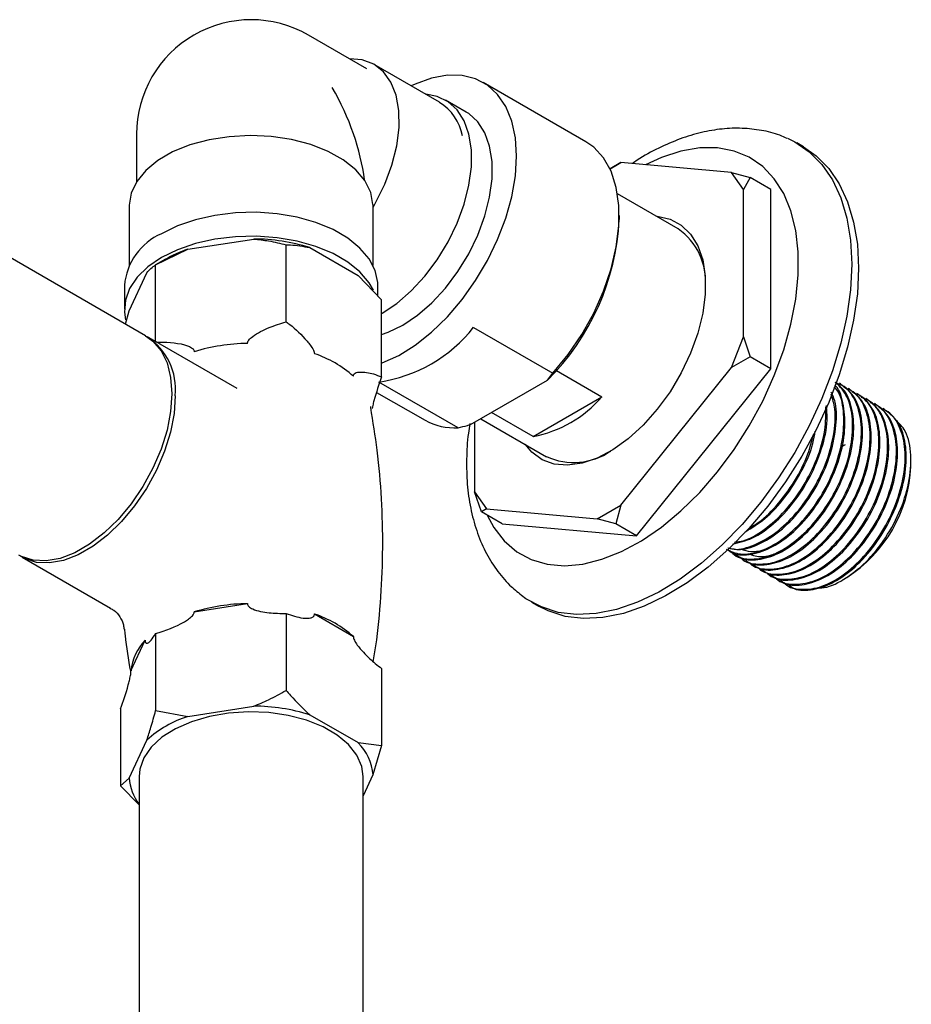
# Model space of a CAD drawing. Units: millimetres. Extents: x 3 to 4496, y 5 to 4495.
# Drawn here: x 3342 to 3434, y 573 to 674 of the extents above; entities that cross this region are included whole.
import ezdxf

# ---------------------------------------------------------------- set-up
doc = ezdxf.new("R2010")
doc.units = ezdxf.units.MM

msp = doc.modelspace()

# ---------------------------------------------------------------- linework, layer by layer
at = {"color": 7, "linetype": 'Continuous', "lineweight": 25}
for p, q in [((3378.07, 668.82), (3372.06, 672.29)), ((3385.52, 665.39), (3378.8, 669.27)), ((3400.53, 661.34), (3389.99, 667.42)), ((3388.24, 664.39), (3386.12, 665.62)), ((3354.44, 662.11), (3354.44, 657.23)), ((3422.85, 660.81), (3422.14, 661.22)), ((3404.11, 659.2), (3403, 658.56)), ((3403, 658.56), (3403.59, 658.91)), ((3403.59, 658.91), (3404.11, 659.2)), ((3415.45, 658.19), (3404.11, 659.2)), ((3416.67, 656.45), (3415.45, 658.19)), ((3415.45, 658.19), (3417.38, 657.67)), ((3417.38, 657.67), (3416.67, 656.45)), ((3419.5, 656.45), (3417.38, 657.67)), ((3409.99, 652.42), (3403.77, 656)), ((3416.67, 641.33), (3416.67, 656.45)), ((3419.5, 638.06), (3419.5, 656.45)), ((3353.69, 654.77), (3353.69, 648.66)), ((3378.69, 648.66), (3378.69, 654.61)), ((3378.75, 654.67), (3378.93, 655.06)), ((3403.95, 653.38), (3403.95, 653.79)), ((3355.36, 641.44), (3335.66, 652.82)), ((3359.7, 650.32), (3366.46, 651.36)), ((3369.77, 642.87), (3369.77, 650.77)), ((3356.39, 648.7), (3359.7, 650.32)), ((3372.2, 650.48), (3377.15, 647.62)), ((3357.35, 649.25), (3356.39, 648.7)), ((3356.39, 640.85), (3356.39, 648.7)), ((3353.69, 643.99), (3355.5, 647.89)), ((3377.15, 647.62), (3379.57, 645.11)), ((3353.19, 646.6), (3353.19, 644.15)), ((3379.19, 645.51), (3379.19, 646.6)), ((3379.57, 637.21), (3379.57, 645.11)), ((3353.29, 642.64), (3353.69, 643.99)), ((3389.01, 642.3), (3397.14, 637.61)), ((3364.75, 636.03), (3355.72, 641.24)), ((3415.45, 638.17), (3416.67, 641.33)), ((3416.67, 641.33), (3417.38, 639.29)), ((3417.38, 639.29), (3415.45, 638.17)), ((3419.5, 638.06), (3417.38, 639.29)), ((3396.57, 636.87), (3397.14, 637.61)), ((3397.5, 637.86), (3402.17, 635.17)), ((3404.11, 624.07), (3415.45, 638.17)), ((3405.71, 620.91), (3419.5, 638.06)), ((3387.42, 632), (3379.29, 636.69)), ((3388.7, 632.33), (3396.57, 636.87)), ((3426.64, 636.5), (3426.53, 636.56)), ((3379.06, 635.63), (3384.03, 632.76)), ((3427.54, 635.98), (3427.42, 636.04)), ((3428.44, 635.46), (3428.32, 635.52)), ((3395.12, 631.1), (3402.17, 635.17)), ((3429.33, 634.94), (3429.22, 635.01)), ((3430.23, 634.42), (3430.12, 634.49)), ((3395.12, 631.1), (3390.84, 633.57)), ((3431.13, 633.9), (3431.02, 633.97)), ((3389.1, 632.56), (3389.1, 625.41)), ((3389.74, 632.93), (3396.49, 629.03)), ((3433.86, 628.03), (3433.86, 628.57)), ((3389.1, 625.41), (3390.32, 623.67)), ((3389.8, 623.37), (3389.1, 625.41)), ((3390.32, 623.67), (3389.8, 623.37)), ((3391.93, 622.14), (3389.8, 623.37)), ((3390.32, 623.67), (3401.66, 622.65)), ((3401.66, 622.65), (3404.11, 624.07)), ((3404.11, 624.07), (3403.59, 622.13)), ((3403.59, 622.13), (3401.66, 622.65)), ((3391.93, 622.14), (3405.71, 620.91)), ((3405.71, 620.91), (3403.59, 622.13)), ((3342.72, 618.72), (3351.76, 613.5)), ((3415.78, 618.98), (3415.89, 618.91)), ((3416.68, 618.46), (3416.79, 618.4)), ((3417.57, 617.94), (3417.69, 617.88)), ((3418.47, 617.42), (3418.59, 617.36)), ((3419.37, 616.91), (3419.48, 616.84)), ((3420.27, 616.39), (3420.38, 616.32)), ((3426.91, 616.43), (3427.28, 616.64)), ((3421.17, 615.87), (3421.28, 615.8)), ((3360.35, 613.1), (3365.81, 613.95)), ((3394.94, 614.11), (3395.65, 613.7)), ((3369.77, 612.95), (3369.77, 605.05)), ((3372.67, 612.89), (3376.67, 610.58)), ((3353.86, 607.05), (3355.33, 610.2)), ((3356.39, 610.88), (3356.39, 602.98)), ((3379.57, 607.3), (3379.57, 599.4)), ((3352.8, 603.15), (3352.8, 595.26)), ((3359.7, 602.39), (3366.46, 603.43)), ((3356.39, 602.98), (3359.7, 602.39)), ((3372.2, 602.55), (3377.15, 599.69)), ((3353.69, 596.06), (3355.5, 599.96)), ((3377.15, 599.69), (3379.57, 599.4)), ((3379.57, 599.4), (3378.68, 596.38)), ((3352.8, 595.26), (3353.69, 596.06)), ((3354.69, 596.22), (3354.69, 548.28)), ((3378.68, 596.38), (3377.69, 594.23)), ((3377.69, 548.28), (3377.69, 596.22)), ((3354.69, 593.31), (3352.8, 595.26))]:
    msp.add_line(p, q, dxfattribs=at)
at = {"color": 7, "linetype": 'Continuous', "lineweight": 25, "flags": 128}
for points in [[(3378.93, 655.06), (3379.89, 656.98), (3380.63, 658.95), (3381.12, 660.91), (3381.37, 662.79), (3381.34, 664.54), (3381.06, 666.11), (3380.52, 667.45), (3379.75, 668.52), (3378.76, 669.29), (3377.58, 669.74), (3376.29, 669.85)], [(3393.41, 659.87), (3393.29, 661.76), (3392.92, 663.46), (3392.31, 664.95), (3391.47, 666.18), (3390.43, 667.14), (3389.21, 667.8), (3387.82, 668.14), (3386.31, 668.17), (3384.69, 667.87), (3383.02, 667.26), (3382.61, 667.07)], [(3379.57, 643.71), (3379.62, 643.74), (3381.13, 644.76), (3382.61, 646.04), (3384, 647.55), (3385.27, 649.24), (3386.38, 651.07), (3387.32, 652.99), (3388.04, 654.95), (3388.53, 656.9), (3388.78, 658.77), (3388.78, 660.52), (3388.53, 662.11), (3388.04, 663.48), (3387.32, 664.61), (3386.38, 665.45), (3385.27, 665.99), (3384.09, 666.21)], [(3379.57, 641.57), (3380.23, 641.79), (3381.74, 642.52), (3383.26, 643.54), (3384.73, 644.82), (3386.12, 646.32), (3387.39, 648.02), (3388.51, 649.85), (3389.44, 651.77), (3390.16, 653.73), (3390.65, 655.67), (3390.9, 657.55), (3390.9, 659.3), (3390.65, 660.88), (3390.16, 662.26), (3389.44, 663.38), (3388.51, 664.23), (3388.24, 664.39)], [(3378.68, 654.91), (3378.45, 656.15), (3377.86, 657.35), (3376.91, 658.47), (3375.64, 659.48), (3374.1, 660.35), (3372.31, 661.06), (3370.34, 661.57), (3368.25, 661.88), (3366.1, 661.98), (3363.95, 661.86), (3361.87, 661.54), (3359.91, 661.01), (3358.14, 660.29), (3356.62, 659.41), (3355.38, 658.39), (3354.46, 657.26), (3353.89, 656.06), (3353.69, 654.82), (3353.69, 654.77)], [(3421.19, 661.7), (3421.95, 661.33), (3423.43, 660.32), (3424.72, 659.01), (3425.8, 657.43), (3426.66, 655.58), (3427.28, 653.51), (3427.65, 651.23), (3427.78, 648.77)], [(3390.39, 623.03), (3391.07, 621.77), (3392.15, 620.38), (3393.43, 619.28), (3394.9, 618.48), (3396.54, 618), (3398.31, 617.84), (3400.19, 618.01), (3402.16, 618.5), (3404.18, 619.3), (3406.23, 620.41), (3408.26, 621.81), (3410.26, 623.46), (3412.19, 625.36), (3414.02, 627.47), (3415.73, 629.76), (3417.28, 632.2), (3418.66, 634.74), (3419.84, 637.35), (3420.81, 639.99), (3421.55, 642.62), (3422.05, 645.2), (3422.3, 647.69), (3422.3, 650.05), (3422.05, 652.25), (3421.55, 654.25), (3420.81, 656.03), (3419.84, 657.55), (3418.66, 658.8), (3417.28, 659.75), (3415.73, 660.39), (3414.02, 660.71), (3412.19, 660.71), (3410.26, 660.38), (3408.26, 659.73), (3406.62, 658.98)], [(3397.14, 637.61), (3398.69, 639.5), (3400.09, 641.56), (3401.32, 643.75), (3402.33, 646.01), (3403.11, 648.3), (3403.64, 650.56), (3403.91, 652.74), (3403.91, 654.79), (3403.64, 656.66), (3403.11, 658.31), (3402.33, 659.69), (3401.32, 660.79), (3400.53, 661.34)], [(3422.85, 660.81), (3424.14, 659.91), (3425.43, 658.6), (3426.51, 657.02), (3427.36, 655.18), (3427.98, 653.1), (3428.36, 650.82), (3428.48, 648.36)], [(3379.57, 638.64), (3379.62, 638.66), (3381.32, 639.42), (3383.02, 640.48), (3384.69, 641.8), (3386.31, 643.37), (3387.82, 645.14), (3389.21, 647.09), (3390.43, 649.16), (3391.47, 651.32), (3392.31, 653.51), (3392.92, 655.7), (3393.29, 657.84), (3393.41, 659.87)], [(3379.19, 646.6), (3379.18, 646.91), (3378.91, 648.14), (3378.3, 649.33), (3377.35, 650.44), (3376.11, 651.45), (3374.59, 652.33), (3372.84, 653.05), (3370.91, 653.59), (3368.85, 653.94), (3366.72, 654.1), (3364.58, 654.05), (3362.48, 653.79), (3360.48, 653.34), (3358.63, 652.71), (3356.99, 651.91)], [(3407.78, 653.69), (3407.84, 653.69), (3409.15, 653.4), (3410.3, 652.79), (3411.25, 651.87), (3411.99, 650.67), (3412.5, 649.21), (3412.75, 647.54), (3412.75, 645.7), (3412.5, 643.74), (3411.99, 641.71), (3411.25, 639.65), (3410.3, 637.63), (3409.15, 635.69), (3407.84, 633.89), (3406.4, 632.27), (3404.87, 630.87), (3403.28, 629.74), (3401.69, 628.89), (3400.13, 628.36), (3398.64, 628.15), (3397.26, 628.27), (3396.03, 628.72), (3394.97, 629.49), (3394.28, 630.31)], [(3378.73, 646.13), (3378.3, 646.88), (3377.35, 647.99), (3376.11, 649), (3374.59, 649.88), (3372.84, 650.6), (3370.91, 651.14), (3368.85, 651.5), (3366.72, 651.65), (3364.58, 651.6), (3362.48, 651.34), (3360.48, 650.89), (3358.63, 650.26), (3356.99, 649.46)], [(3356.99, 649.46), (3355.61, 648.51), (3354.51, 647.45), (3353.73, 646.29), (3353.29, 645.08), (3353.2, 643.84), (3353.32, 643.07)], [(3427.78, 648.77), (3427.65, 646.16), (3427.28, 643.45), (3426.66, 640.66), (3425.8, 637.83), (3424.72, 635), (3423.43, 632.2), (3421.95, 629.47), (3420.29, 626.85), (3418.47, 624.38), (3416.53, 622.07), (3414.49, 619.97), (3412.36, 618.1), (3410.19, 616.48), (3407.99, 615.14), (3405.81, 614.1), (3403.65, 613.36), (3401.56, 612.94), (3399.57, 612.84), (3397.69, 613.06), (3395.95, 613.61), (3394.37, 614.46), (3393.93, 614.78)], [(3428.48, 648.36), (3428.36, 645.75), (3427.98, 643.04), (3427.36, 640.25), (3426.51, 637.42), (3425.43, 634.59), (3424.14, 631.79), (3422.65, 629.07), (3420.99, 626.45), (3419.18, 623.97), (3417.24, 621.66), (3415.19, 619.56), (3413.07, 617.69), (3410.9, 616.08), (3408.7, 614.74), (3406.51, 613.69), (3404.36, 612.95), (3402.27, 612.53), (3400.27, 612.43), (3398.39, 612.65), (3396.65, 613.2), (3395.65, 613.7)], [(3355.36, 641.44), (3356.12, 640.89), (3356.95, 639.9), (3357.56, 638.65), (3357.93, 637.17), (3358.05, 635.49), (3357.93, 633.67), (3357.56, 631.76), (3356.95, 629.8), (3356.12, 627.85), (3355.09, 625.97), (3353.89, 624.2), (3352.56, 622.6), (3351.12, 621.2), (3349.62, 620.05), (3348.1, 619.17), (3346.61, 618.59), (3345.17, 618.33), (3343.83, 618.4), (3342.64, 618.78), (3342.36, 618.93)], [(3358.41, 635.29), (3358.28, 633.47), (3357.91, 631.55), (3357.3, 629.6), (3356.47, 627.65), (3355.44, 625.77), (3354.24, 624), (3352.91, 622.39), (3351.47, 620.99), (3349.98, 619.84), (3348.46, 618.96), (3346.96, 618.39), (3345.52, 618.13), (3344.19, 618.19), (3342.99, 618.58), (3342.54, 618.83)], [(3378.47, 634.05), (3378.47, 634.08), (3378.45, 634.18)], [(3427.1, 630.25), (3426.99, 630.18), (3426.71, 629.99)], [(3377.69, 596.22), (3377.55, 597.26), (3377.04, 598.41), (3376.19, 599.5), (3375.01, 600.47), (3373.56, 601.32), (3371.86, 601.99), (3369.98, 602.49), (3367.99, 602.78), (3365.93, 602.86), (3363.88, 602.72), (3361.91, 602.38), (3360.07, 601.84), (3358.43, 601.12), (3357.04, 600.24), (3355.94, 599.23), (3355.17, 598.13), (3354.76, 596.96), (3354.69, 596.22)]]:
    msp.add_lwpolyline(points, dxfattribs=at)
at = {"color": 7, "linetype": 'Continuous', "lineweight": 25}
for centre, radius, start, end in [((3366.19, 662.11), 11.75, 60.0027, 119.9973), ((3366.19, 662.11), 11.75, 119.987, 180), ((3382.78, 661.01), 5.16, 10.4425, 57.9154), ((3378.97, 654.64), 25.01, 314.7284, 357.1124), ((3359.58, 646.03), 6.42, 113.781, 174.8988), ((3406.2, 647), 6.6, 355.0738, 55.0294), ((3366.3, 631.37), 20, 72.8632, 89.5507), ((3364.19, 637.28), 13.79, 109.0051, 119.7566), ((3377.08, 651.74), 15.21, 278.3488, 321.6459), ((3351.93, 635.92), 6.51, 354.4291, 56.3617), ((3366.07, 620.91), 19.74, 90.7518, 106.8343), ((3369.02, 628.64), 11.55, 48.4808, 71.5246), ((3392.73, 643.38), 12.51, 281.0152, 318.9794), ((3386.99, 638.01), 6.02, 240.5348, 274.0475), ((3399.27, 635.17), 6.73, 245.6119, 304.2957), ((3419.58, 628.68), 14.29, 302.6112, 357.3942), ((3366.07, 594.21), 19.74, 90.7518, 106.8343), ((3369.02, 601.93), 11.55, 48.4808, 71.5246), ((3358.9, 606.63), 5.05, 135.0019, 175.2012), ((3366.3, 583.44), 20, 72.8632, 89.5507), ((3363.32, 591.26), 11.7, 108.0421, 131.9525), ((3373.57, 596.01), 5.13, 4.0603, 45.7366), ((3358.58, 596.37), 4.9, 183.5751, 217.3843)]:
    msp.add_arc(centre, radius, start, end, dxfattribs=at)
for major_axis, ratio, start_param, end_param in [((-8.31, 14.39), 0.577335, 4.076459, 4.712348), ((-8.76, 15.76), 0.565908, 3.936377, 3.957093)]:
    msp.add_ellipse((3366.19, 662.11), major_axis=major_axis, ratio=ratio, start_param=start_param, end_param=end_param, dxfattribs=at)
for points, knots in [([(3421.17, 661.66), (3420.92, 661.78), (3420.08, 662.18), (3418.52, 662.54), (3416.54, 662.77), (3414.47, 662.69), (3412.35, 662.33), (3410.17, 661.67), (3407.97, 660.71), (3406.33, 659.84), (3405.45, 659.22), (3405.28, 659.1)], [0, 0, 0, 0, 0.053033, 0.176266, 0.300576, 0.427393, 0.557655, 0.691591, 0.828666, 0.967827, 1, 1, 1, 1]), ([(3366.46, 651.36), (3366.97, 651.31), (3368.11, 651.18), (3369.18, 650.92), (3369.77, 650.77)], [0, 0, 0, 0, 0.450223, 1, 1, 1, 1]), ([(3369.77, 650.77), (3369.92, 650.77), (3370.7, 650.76), (3371.53, 650.6), (3372.2, 650.48)], [0, 0, 0, 0, 0.190477, 1, 1, 1, 1]), ([(3355.5, 647.89), (3355.64, 648.06), (3355.94, 648.41), (3356.23, 648.6), (3356.39, 648.7)], [0, 0, 0, 0, 0.450223, 1, 1, 1, 1]), ([(3365.81, 640.65), (3365.81, 640.7), (3365.82, 640.82), (3366, 641.08), (3366.69, 641.65), (3368, 642.31), (3369.19, 642.69), (3369.77, 642.87)], [0, 0, 0, 0, 0.040472, 0.089704, 0.206722, 0.610248, 1, 1, 1, 1]), ([(3369.77, 642.87), (3369.9, 642.78), (3370.64, 642.23), (3371.5, 641.41), (3372.27, 640.46), (3372.53, 640.08), (3372.65, 639.8), (3372.67, 639.67), (3372.67, 639.61), (3372.67, 639.59)], [0, 0, 0, 0, 0.114481, 0.669354, 0.789053, 0.909521, 0.956041, 0.978439, 1, 1, 1, 1]), ([(3356.39, 640.8), (3357.41, 640.78), (3358.6, 640.76), (3359.78, 640.37), (3360.11, 640.21), (3360.29, 640.03), (3360.35, 639.91), (3360.35, 639.83), (3360.35, 639.8)], [0, 0, 0, 0, 0.6745367, 0.7820649, 0.8947763, 0.9407037, 0.9788764, 1, 1, 1, 1]), ([(3376.67, 637.28), (3376.67, 637.31), (3376.67, 637.39), (3376.72, 637.51), (3376.93, 637.68), (3377.6, 637.75), (3378.53, 637.62), (3379.29, 637.32), (3379.57, 637.21)], [0, 0, 0, 0, 0.02655, 0.059844, 0.122257, 0.309601, 0.746895, 1, 1, 1, 1]), ([(3379.57, 637.21), (3379.3, 636.44), (3378.98, 635.55), (3378.67, 634.36), (3378.62, 634.09), (3378.6, 633.99)], [0, 0, 0, 0, 0.792829, 0.919215, 1, 1, 1, 1]), ([(3415.48, 619.22), (3415.51, 619.18), (3415.94, 618.67), (3417.27, 618.43), (3419.3, 618.69), (3421.54, 619.9), (3423.69, 621.84), (3425.57, 624.38), (3426.99, 627.25), (3427.81, 630.2), (3427.96, 632.94), (3427.45, 635.25), (3426.6, 636.19), (3426.18, 636.65)], [0, 0, 0, 0, 0.008894, 0.107737, 0.208397, 0.306858, 0.407046, 0.507012, 0.605627, 0.706309, 0.804931, 0.904888, 1, 1, 1, 1]), ([(3415.94, 618.99), (3416.05, 618.89), (3416.63, 618.41), (3418.14, 618.37), (3420.27, 618.99), (3422.51, 620.51), (3424.57, 622.7), (3426.29, 625.4), (3427.5, 628.34), (3428.07, 631.25), (3427.93, 633.82), (3427.27, 635.73), (3426.43, 636.38), (3426.1, 636.64)], [0, 0, 0, 0, 0.02537, 0.126583, 0.227877, 0.327534, 0.429384, 0.529306, 0.630256, 0.731754, 0.831295, 0.933092, 1, 1, 1, 1]), ([(3416.38, 618.71), (3416.41, 618.66), (3416.84, 618.15), (3418.17, 617.92), (3420.19, 618.17), (3422.43, 619.38), (3424.58, 621.32), (3426.46, 623.86), (3427.89, 626.73), (3428.71, 629.68), (3428.87, 632.44), (3428.3, 634.7), (3427.34, 636.18), (3426.42, 636.52), (3426.1, 636.64)], [0, 0, 0, 0, 0.008401, 0.101759, 0.196832, 0.28983, 0.384458, 0.478877, 0.57202, 0.667114, 0.760264, 0.854674, 0.94931, 1, 1, 1, 1]), ([(3416.84, 618.47), (3416.95, 618.37), (3417.53, 617.89), (3419.04, 617.86), (3421.17, 618.47), (3423.4, 619.99), (3425.47, 622.18), (3427.19, 624.88), (3428.4, 627.82), (3428.97, 630.73), (3428.84, 633.31), (3428.08, 635.38), (3427.1, 636.12), (3426.62, 636.47)], [0, 0, 0, 0, 0.024701, 0.123242, 0.221862, 0.318889, 0.41805, 0.515335, 0.61362, 0.712439, 0.809353, 0.908462, 1, 1, 1, 1]), ([(3414.9, 619.55), (3415.37, 619.33), (3416.4, 618.86), (3418.41, 619.23), (3420.63, 620.41), (3422.79, 622.36), (3424.67, 624.89), (3426.09, 627.77), (3426.92, 630.72), (3427.04, 633.44), (3426.71, 635.35), (3426.14, 636.03), (3426, 636.21)], [0, 0, 0, 0, 0.093834, 0.203449, 0.31067, 0.419773, 0.528633, 0.636023, 0.745662, 0.853059, 0.961909, 1, 1, 1, 1]), ([(3415.04, 619.51), (3415.16, 619.41), (3415.73, 618.92), (3417.25, 618.89), (3419.37, 619.51), (3421.61, 621.02), (3423.67, 623.22), (3425.4, 625.92), (3426.6, 628.85), (3427.18, 631.77), (3427.01, 634.31), (3426.58, 635.89), (3426.09, 636.34), (3426.06, 636.37)], [0, 0, 0, 0, 0.027043, 0.134931, 0.242905, 0.349134, 0.4577, 0.564212, 0.671819, 0.78001, 0.886116, 0.994625, 1, 1, 1, 1]), ([(3415.09, 619.68), (3415.5, 619.59), (3416.52, 619.37), (3418.49, 620.06), (3420.71, 621.53), (3422.77, 623.74), (3424.5, 626.43), (3425.71, 629.38), (3426.25, 632.25), (3426.24, 634.45), (3425.82, 635.37), (3425.69, 635.65)], [0, 0, 0, 0, 0.0849407, 0.2087802, 0.3306188, 0.4551382, 0.5773008, 0.7007194, 0.8248082, 0.9465055, 1, 1, 1, 1]), ([(3415.16, 619.68), (3415.26, 619.64), (3415.94, 619.38), (3417.53, 619.79), (3419.73, 620.92), (3421.89, 622.88), (3423.77, 625.41), (3425.2, 628.29), (3426, 631.22), (3426.2, 633.74), (3425.83, 634.96), (3425.68, 635.46)], [0, 0, 0, 0, 0.024166, 0.1524284, 0.2778896, 0.4055518, 0.5329302, 0.6585884, 0.7868787, 0.9125459, 1, 1, 1, 1]), ([(3417.27, 618.19), (3417.31, 618.15), (3417.74, 617.63), (3419.07, 617.4), (3421.09, 617.65), (3423.33, 618.86), (3425.48, 620.8), (3427.36, 623.34), (3428.79, 626.22), (3429.61, 629.16), (3429.76, 631.92), (3429.2, 634.18), (3428.24, 635.66), (3427.32, 636), (3427, 636.12)], [0, 0, 0, 0, 0.008401, 0.101759, 0.196832, 0.28983, 0.384458, 0.478877, 0.57202, 0.667114, 0.760264, 0.854674, 0.94931, 1, 1, 1, 1]), ([(3417.74, 617.95), (3417.85, 617.86), (3418.43, 617.37), (3419.94, 617.34), (3422.07, 617.95), (3424.3, 619.47), (3426.36, 621.66), (3428.09, 624.36), (3429.29, 627.3), (3429.86, 630.21), (3429.73, 632.8), (3428.98, 634.86), (3427.99, 635.6), (3427.52, 635.95)], [0, 0, 0, 0, 0.024701, 0.123242, 0.221862, 0.318889, 0.41805, 0.515335, 0.61362, 0.712439, 0.809353, 0.908462, 1, 1, 1, 1]), ([(3418.17, 617.67), (3418.21, 617.63), (3418.63, 617.11), (3419.96, 616.88), (3421.99, 617.13), (3424.23, 618.34), (3426.38, 620.29), (3428.26, 622.82), (3429.69, 625.7), (3430.51, 628.64), (3430.66, 631.4), (3430.1, 633.66), (3429.14, 635.15), (3428.22, 635.49), (3427.9, 635.61)], [0, 0, 0, 0, 0.008401, 0.101759, 0.196832, 0.28983, 0.384458, 0.478877, 0.57202, 0.667114, 0.760264, 0.854674, 0.94931, 1, 1, 1, 1]), ([(3418.63, 617.44), (3418.75, 617.34), (3419.32, 616.85), (3420.84, 616.82), (3422.96, 617.43), (3425.2, 618.95), (3427.26, 621.14), (3428.99, 623.84), (3430.19, 626.78), (3430.76, 629.69), (3430.63, 632.28), (3429.87, 634.34), (3428.89, 635.08), (3428.42, 635.44)], [0, 0, 0, 0, 0.024701, 0.123242, 0.221862, 0.318889, 0.41805, 0.515335, 0.61362, 0.712439, 0.809353, 0.908462, 1, 1, 1, 1]), ([(3419.07, 617.15), (3419.1, 617.11), (3419.53, 616.59), (3420.86, 616.36), (3422.89, 616.61), (3425.13, 617.82), (3427.28, 619.77), (3429.16, 622.3), (3430.58, 625.18), (3431.4, 628.12), (3431.56, 630.88), (3431, 633.15), (3430.03, 634.63), (3429.12, 634.97), (3428.8, 635.09)], [0, 0, 0, 0, 0.008401, 0.101759, 0.196832, 0.28983, 0.384458, 0.478877, 0.57202, 0.667114, 0.760264, 0.854674, 0.94931, 1, 1, 1, 1]), ([(3419.53, 616.92), (3419.65, 616.82), (3420.22, 616.33), (3421.74, 616.3), (3423.86, 616.92), (3426.1, 618.43), (3428.16, 620.63), (3429.89, 623.33), (3431.09, 626.26), (3431.66, 629.17), (3431.53, 631.76), (3430.77, 633.82), (3429.79, 634.56), (3429.32, 634.92)], [0, 0, 0, 0, 0.024701, 0.123242, 0.221862, 0.318889, 0.41805, 0.515335, 0.61362, 0.712439, 0.809353, 0.908462, 1, 1, 1, 1]), ([(3419.97, 616.63), (3420, 616.59), (3420.43, 616.08), (3421.76, 615.84), (3423.79, 616.1), (3426.03, 617.3), (3428.18, 619.25), (3430.06, 621.78), (3431.48, 624.66), (3432.3, 627.6), (3432.46, 630.36), (3431.89, 632.63), (3430.93, 634.11), (3430.01, 634.45), (3429.69, 634.57)], [0, 0, 0, 0, 0.008401, 0.101759, 0.196832, 0.28983, 0.384458, 0.478877, 0.57202, 0.667114, 0.760264, 0.854674, 0.94931, 1, 1, 1, 1]), ([(3378.71, 607.99), (3378.81, 608.54), (3379.19, 610.73), (3379.53, 614.65), (3379.74, 619.69), (3379.6, 624.71), (3379.2, 629.52), (3378.69, 632.61), (3378.45, 634.06)], [0, 0, 0, 0, 0.063924, 0.256757, 0.448966, 0.640245, 0.830282, 1, 1, 1, 1]), ([(3415.56, 620.07), (3416.24, 620.22), (3417.6, 620.53), (3419.81, 622.07), (3421.87, 624.25), (3423.6, 626.96), (3424.79, 629.88), (3425.35, 632.45), (3425.23, 633.78), (3425.19, 634.28)], [0, 0, 0, 0, 0.146681, 0.297614, 0.451869, 0.603203, 0.756094, 0.909815, 1, 1, 1, 1]), ([(3415.77, 620.27), (3416.06, 620.3), (3417.02, 620.39), (3418.85, 621.48), (3420.99, 623.39), (3422.87, 625.93), (3424.29, 628.8), (3425.13, 631.68), (3425.14, 633.37), (3425.14, 634.16)], [0, 0, 0, 0, 0.067884, 0.224194, 0.383247, 0.541946, 0.698502, 0.858337, 1, 1, 1, 1]), ([(3420.43, 616.4), (3420.55, 616.3), (3421.12, 615.81), (3422.63, 615.78), (3424.76, 616.4), (3427, 617.91), (3429.06, 620.11), (3430.78, 622.81), (3431.99, 625.74), (3432.56, 628.65), (3432.43, 631.24), (3431.67, 633.31), (3430.69, 634.04), (3430.22, 634.4)], [0, 0, 0, 0, 0.024701, 0.123242, 0.221862, 0.318889, 0.41805, 0.515335, 0.61362, 0.712439, 0.809353, 0.908462, 1, 1, 1, 1]), ([(3420.87, 616.11), (3420.9, 616.07), (3421.33, 615.56), (3422.66, 615.32), (3424.68, 615.58), (3426.92, 616.79), (3429.08, 618.73), (3430.95, 621.26), (3432.38, 624.14), (3433.2, 627.09), (3433.36, 629.85), (3432.79, 632.11), (3431.83, 633.59), (3430.91, 633.93), (3430.59, 634.05)], [0, 0, 0, 0, 0.008401, 0.101759, 0.196832, 0.28983, 0.384458, 0.478877, 0.57202, 0.667114, 0.760264, 0.854674, 0.94931, 1, 1, 1, 1]), ([(3421.33, 615.88), (3421.44, 615.78), (3422.02, 615.29), (3423.53, 615.26), (3425.66, 615.88), (3427.89, 617.4), (3429.96, 619.59), (3431.68, 622.29), (3432.89, 625.23), (3433.46, 628.13), (3433.33, 630.72), (3432.57, 632.79), (3431.59, 633.53), (3431.11, 633.88)], [0, 0, 0, 0, 0.024701, 0.123242, 0.221862, 0.318889, 0.41805, 0.515335, 0.61362, 0.712439, 0.809353, 0.908462, 1, 1, 1, 1]), ([(3388.63, 632.44), (3388.57, 632.1), (3388.36, 630.86), (3388.26, 628.77), (3388.31, 626.2), (3388.66, 623.74), (3389.27, 621.43), (3390.15, 619.32), (3391.29, 617.45), (3392.54, 615.93), (3393.5, 615.16), (3393.91, 614.83)], [0, 0, 0, 0, 0.0466808, 0.1720154, 0.2980356, 0.4243416, 0.5499615, 0.6736328, 0.794108, 0.9107498, 1, 1, 1, 1]), ([(3424.3, 615.6), (3424.43, 615.59), (3425.22, 615.51), (3426.98, 616.35), (3429.26, 618.09), (3431.33, 620.65), (3432.9, 623.63), (3433.82, 626.74), (3433.93, 629.6), (3433.38, 631.81), (3432.52, 632.59), (3432.16, 632.91)], [0, 0, 0, 0, 0.025719, 0.150121, 0.275067, 0.400558, 0.526594, 0.653175, 0.780301, 0.907972, 1, 1, 1, 1]), ([(3387.42, 632), (3387.74, 632.07), (3388.17, 632.18), (3388.59, 632.3), (3388.7, 632.33)], [0, 0, 0, 0, 0.739493, 1, 1, 1, 1]), ([(3416.87, 621.33), (3417.55, 621.74), (3418.96, 622.59), (3420.98, 624.79), (3422.68, 627.46), (3423.75, 629.86), (3423.97, 631.23), (3424.04, 631.64)], [0, 0, 0, 0, 0.2099541, 0.4423087, 0.6702655, 0.9005663, 1, 1, 1, 1]), ([(3417.33, 621.77), (3417.52, 621.87), (3418.46, 622.33), (3420.1, 623.95), (3421.96, 626.44), (3423.29, 629.02), (3423.69, 630.64), (3423.85, 631.3)], [0, 0, 0, 0, 0.0683079, 0.322777, 0.5766802, 0.8271547, 1, 1, 1, 1]), ([(3416.41, 619.53), (3416.74, 619.44), (3417.52, 619.22), (3418.72, 619.39), (3419.55, 619.81), (3419.84, 619.96)], [0, 0, 0, 0, 0.337848, 0.770902, 1, 1, 1, 1]), ([(3417.34, 619.03), (3417.57, 618.94), (3418.23, 618.7), (3419.39, 618.82), (3420.31, 619.24), (3420.69, 619.41)], [0, 0, 0, 0, 0.249567, 0.691611, 1, 1, 1, 1]), ([(3351.74, 613.48), (3351.86, 613.41), (3352.25, 613.21), (3352.75, 612.62), (3353.1, 611.91), (3353.14, 611.47), (3353.16, 611.32)], [0, 0, 0, 0, 0.154638, 0.488147, 0.825961, 1, 1, 1, 1]), ([(3365.81, 613.95), (3365.81, 613.9), (3365.82, 613.78), (3366, 613.58), (3366.69, 613.22), (3368, 612.96), (3369.19, 612.95), (3369.77, 612.95)], [0, 0, 0, 0, 0.040472, 0.089704, 0.206722, 0.610248, 1, 1, 1, 1]), ([(3356.39, 610.88), (3357.41, 611.22), (3358.6, 611.61), (3359.78, 612.37), (3360.11, 612.63), (3360.29, 612.86), (3360.35, 613), (3360.35, 613.08), (3360.35, 613.1)], [0, 0, 0, 0, 0.674537, 0.782065, 0.894776, 0.940704, 0.978876, 1, 1, 1, 1]), ([(3369.77, 612.95), (3370.36, 612.75), (3371.12, 612.48), (3371.93, 612.45), (3372.28, 612.48), (3372.52, 612.56), (3372.64, 612.69), (3372.67, 612.79), (3372.68, 612.86), (3372.67, 612.88), (3372.67, 612.89)], [0, 0, 0, 0, 0.533665, 0.685186, 0.790989, 0.901997, 0.946834, 0.983013, 0.996006, 1, 1, 1, 1]), ([(3353.2, 611.33), (3353.22, 611.12), (3353.34, 609.66), (3353.59, 608.23), (3353.81, 607.01)], [0, 0, 0, 0, 0.147042, 1, 1, 1, 1]), ([(3355.33, 610.2), (3355.33, 610.15), (3355.33, 610.04), (3355.38, 609.91), (3355.56, 609.85), (3355.91, 610.14), (3356.23, 610.64), (3356.39, 610.88)], [0, 0, 0, 0, 0.040472, 0.089704, 0.206722, 0.610248, 1, 1, 1, 1]), ([(3376.67, 610.58), (3376.67, 610.57), (3376.67, 610.51), (3376.69, 610.38), (3376.81, 610.08), (3377.34, 609.31), (3378.09, 608.54), (3378.94, 607.77), (3379.35, 607.47), (3379.57, 607.3)], [0, 0, 0, 0, 0.0090124, 0.0427327, 0.091719, 0.2124553, 0.6307137, 0.7972358, 1, 1, 1, 1]), ([(3352.8, 603.15), (3353.08, 603.92), (3353.39, 604.81), (3353.71, 606.07), (3353.8, 606.47), (3353.85, 606.78), (3353.86, 606.95), (3353.86, 607.02), (3353.86, 607.05)], [0, 0, 0, 0, 0.674537, 0.782065, 0.894776, 0.940704, 0.978876, 1, 1, 1, 1]), ([(3366.46, 603.43), (3366.97, 603.65), (3368.11, 604.12), (3369.18, 604.72), (3369.77, 605.05)], [0, 0, 0, 0, 0.450223, 1, 1, 1, 1]), ([(3369.77, 605.05), (3369.92, 604.88), (3370.7, 603.99), (3371.53, 603.19), (3372.2, 602.55)], [0, 0, 0, 0, 0.190477, 1, 1, 1, 1]), ([(3355.5, 599.96), (3355.64, 600.39), (3355.94, 601.35), (3356.23, 602.4), (3356.39, 602.98)], [0, 0, 0, 0, 0.450223, 1, 1, 1, 1])]:
    msp.add_open_spline(points, degree=3, knots=knots, dxfattribs=at)

doc.saveas('drawing.dxf')
